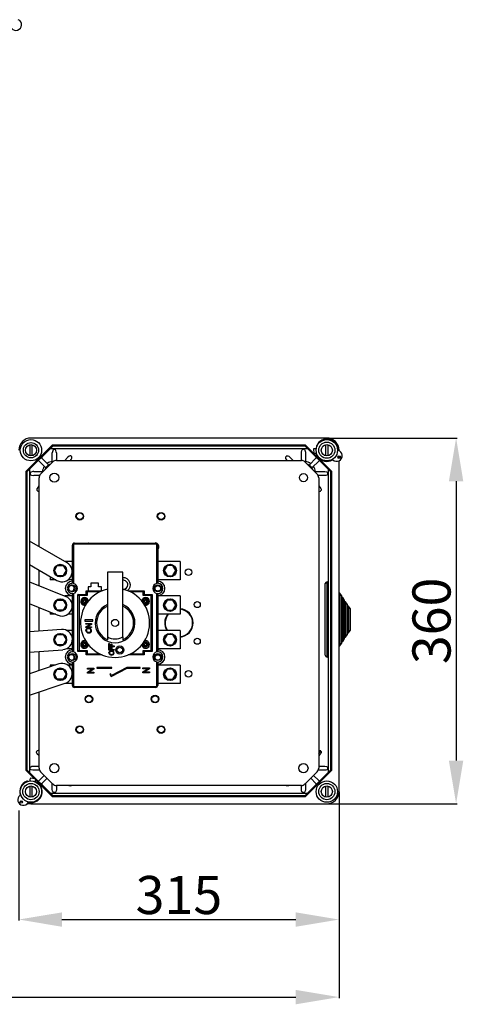
# Model space of a CAD drawing. Extents: x 693 to 1035, y 717 to 961.
# Drawn here: x 948 to 1035, y 717 to 911 of the extents above; entities that cross this region are included whole.
import ezdxf

# ---------------------------------------------------------------- set-up
doc = ezdxf.new("R2010")
doc.units = 0
doc.header["$MEASUREMENT"] = 0
doc.layers.get('0').update_dxf_attribs({"linetype": 'CONTINUOUS'})
doc.layers.get('DEFPOINTS').update_dxf_attribs({"linetype": 'CONTINUOUS'})
doc.styles.add('ROMANS', font='ARIAL.TTF')
doc.dimstyles.get("Standard").update_dxf_attribs({"dimtxt": 4.5, "dimasz": 5, "dimexe": 0.18, "dimexo": 0.0625, "dimgap": 1, "dimtad": 1, "dimdec": 1, "dimzin": 0, "dimdsep": 46, "dimtxsty": 'ROMANS', "dimcen": 1, "dimclrd": 256, "dimclre": 256, "dimclrt": 256, "dimadec": 0, "dimazin": 0, "dimtfac": 1, "dimtdec": 1, "dimtofl": 0, "dimtmove": 0, "dimatfit": 3, "dimfxl": 1, "dimtolj": 1, "dimtzin": 0, "dimarcsym": 0})

# ---------------------------------------------------------------- blocks, each defined once
blk = doc.blocks.new('*D54')
at = {"lineweight": -2}
for p, q in [((1010.74, 758.8), (1010.74, 733.49)), ((947.74, 755.13), (947.74, 733.49)), ((956.24, 733.67), (1002.24, 733.67))]:
    blk.add_line(p, q, dxfattribs=at)
for points in [[(956.24, 735.08), (956.24, 732.25), (947.74, 733.67)], [(1002.24, 735.08), (1002.24, 732.25), (1010.74, 733.67)]]:
    blk.add_solid(points)
at = {"layer": 'DEFPOINTS', "color": 0}
for p in [(1010.74, 758.86), (947.74, 755.19), (1010.74, 733.67)]:
    blk.add_point(p, dxfattribs=at)
at = {"insert": (979.24, 738.5), "char_height": 7.5, "attachment_point": 5, "style": 'ROMANS'}
blk.add_mtext('\\A1;315', dxfattribs=at)
blk = doc.blocks.new('*D55')
at = {"lineweight": -2}
for p, q in [((1010.74, 758.73), (1010.74, 718.22)), ((821.74, 755.99), (821.74, 718.22)), ((830.24, 718.4), (1002.24, 718.4))]:
    blk.add_line(p, q, dxfattribs=at)
for points in [[(830.24, 719.82), (830.24, 716.98), (821.74, 718.4)], [(1002.24, 719.82), (1002.24, 716.98), (1010.74, 718.4)]]:
    blk.add_solid(points)
at = {"layer": 'DEFPOINTS', "color": 0}
for p in [(1010.74, 758.8), (821.74, 756.05), (1010.74, 718.4)]:
    blk.add_point(p, dxfattribs=at)
at = {"insert": (916.24, 723.23), "char_height": 7.5, "attachment_point": 5, "style": 'ROMANS'}
blk.add_mtext('\\A1;945', dxfattribs=at)
blk = doc.blocks.new('*D56')
at = {"lineweight": -2}
for p, q in [((1008.41, 828.46), (1033.95, 828.46)), ((1033.77, 819.96), (1033.77, 764.96)), ((1008.41, 756.46), (1033.95, 756.46))]:
    blk.add_line(p, q, dxfattribs=at)
for points in [[(1032.35, 819.96), (1035.18, 819.96), (1033.77, 828.46)], [(1032.35, 764.96), (1035.18, 764.96), (1033.77, 756.46)]]:
    blk.add_solid(points)
at = {"layer": 'DEFPOINTS', "color": 0}
for p in [(1008.34, 828.46), (1008.34, 756.46), (1033.77, 756.46)]:
    blk.add_point(p, dxfattribs=at)
at = {"insert": (1028.93, 792.46), "char_height": 7.5, "attachment_point": 5, "rotation": 90, "style": 'ROMANS'}
blk.add_mtext('\\A1;360', dxfattribs=at)
blk = doc.blocks.new('alçat')
at = {"linetype": 'Continuous'}
for p, q in [((132.6, 108.84), (127.4, 103.64)), ((132.68, 108.64), (127.6, 103.56)), ((128.17, 108.91), (128.17, 106.76)), ((186.6, 110.24), (128.4, 110.24)), ((128.6, 109.43), (128.6, 109.43)), ((128.63, 106.76), (128.63, 108.91)), ((182.4, 108.84), (132.6, 108.84)), ((182.32, 108.64), (132.68, 108.64)), ((187.4, 103.56), (182.32, 108.64)), ((184.05, 107.19), (182.4, 108.84)), ((184.62, 108.68), (184.63, 108.57)), ((186.37, 108.91), (186.37, 106.76)), ((186.8, 109.43), (186.8, 109.43)), ((186.83, 106.76), (186.83, 108.91)), ((182.82, 108.14), (132.18, 108.14)), ((132.6, 105.44), (132.6, 107.3)), ((133.4, 107.3), (133.4, 105.84)), ((181.6, 105.84), (181.6, 107.44)), ((182.4, 107.44), (182.4, 105.44)), ((183.98, 108.08), (184.05, 107.18)), ((183.98, 108.08), (184.05, 107.18)), ((184.02, 108.14), (184.16, 108.15)), ((184.24, 107.15), (184.1, 107.14)), ((187.6, 103.64), (184.1, 107.14)), ((184.47, 108.17), (184.53, 108.18)), ((184.61, 107.18), (184.55, 107.17)), ((184.77, 106.81), (184.78, 106.69)), ((189, 107.74), (189, 107.84)), ((189, 106.27), (189, 106.66)), ((131.26, 104.41), (130, 105.67)), ((130.29, 103.13), (132.71, 105.55)), ((130.57, 106.24), (131.82, 104.98)), ((133.41, 105.84), (181.59, 105.84)), ((135.03, 105.84), (135.59, 106.39)), ((178.83, 105.84), (178.75, 105.92)), ((179.31, 106.49), (179.97, 105.84)), ((182.29, 105.55), (184.71, 103.13)), ((183.18, 104.98), (184.43, 106.24)), ((185, 105.67), (183.74, 104.41)), ((189, 40.64), (189, 105.77)), ((127.4, 103.64), (127.4, 44.84)), ((127.6, 103.56), (127.6, 44.92)), ((128.1, 104.06), (128.1, 44.42)), ((128.94, 103.64), (130.8, 103.64)), ((130.1, 102.84), (128.94, 102.84)), ((184.2, 103.64), (186.2, 103.64)), ((186.2, 102.84), (184.9, 102.84)), ((186.9, 44.42), (186.9, 104.06)), ((187.4, 44.92), (187.4, 103.56)), ((187.6, 44.84), (187.6, 103.64)), ((129.85, 100.65), (130, 100.8)), ((130, 88.83), (130, 102.42)), ((185, 102.42), (185, 45.25)), ((185, 100.8), (185.25, 100.55)), ((135.49, 85.67), (128.1, 89.92)), ((136.95, 89.34), (136.95, 89.54)), ((136.95, 89.54), (152.95, 89.54)), ((152.95, 89.34), (136.95, 89.34)), ((152.95, 89.34), (152.95, 89.54)), ((136.55, 81.64), (136.55, 89.14)), ((136.75, 89.14), (136.55, 89.14)), ((136.75, 89.14), (136.75, 81.62)), ((153.15, 81.62), (153.15, 89.14)), ((153.15, 89.14), (153.35, 89.14)), ((153.35, 89.14), (153.35, 81.64)), ((128.1, 85.31), (133.5, 82.21)), ((136.55, 85.94), (135.03, 85.94)), ((157.75, 85.94), (153.35, 85.94)), ((157.75, 85.94), (157.75, 82.34)), ((130, 81.17), (130, 84.22)), ((133, 84.15), (133.57, 85.13)), ((133, 84.15), (133, 84.14)), ((133, 84.14), (133, 84.13)), ((133.57, 83.15), (133, 84.13)), ((133.57, 85.14), (133.57, 85.13)), ((133.58, 85.14), (133.57, 85.14)), ((133.58, 85.14), (134.72, 85.14)), ((134.73, 85.14), (134.72, 85.14)), ((134.73, 85.13), (134.73, 85.14)), ((134.73, 85.13), (135.3, 84.15)), ((135.3, 84.13), (134.73, 83.15)), ((135.3, 84.14), (135.3, 84.15)), ((135.3, 84.13), (135.3, 84.14)), ((143.45, 83.84), (143.45, 71.08)), ((146.45, 83.84), (143.45, 83.84)), ((146.45, 71.08), (146.45, 83.84)), ((155.17, 85.13), (154.6, 84.15)), ((154.6, 84.14), (154.6, 84.15)), ((154.6, 84.13), (154.6, 84.14)), ((154.6, 84.13), (155.17, 83.15)), ((155.17, 85.13), (155.17, 85.14)), ((155.17, 85.14), (155.18, 85.14)), ((156.32, 85.14), (155.18, 85.14)), ((156.32, 85.14), (156.33, 85.14)), ((156.33, 85.14), (156.33, 85.13)), ((156.9, 84.15), (156.33, 85.13)), ((156.33, 83.15), (156.9, 84.13)), ((156.9, 84.15), (156.9, 84.14)), ((156.9, 84.14), (156.9, 84.13)), ((128.1, 81.93), (135.27, 79.04)), ((132.15, 82.98), (132.15, 82.34)), ((133.27, 82.34), (132.15, 82.34)), ((133.57, 83.15), (133.57, 83.14)), ((133.57, 83.14), (133.58, 83.14)), ((134.72, 83.14), (133.58, 83.14)), ((134.72, 83.14), (134.73, 83.14)), ((134.73, 83.14), (134.73, 83.15)), ((136.55, 82.34), (135.7, 82.34)), ((141.7, 81.64), (140.2, 81.64)), ((140.2, 81.64), (140.2, 80.94)), ((141.7, 80.94), (141.7, 81.64)), ((157.75, 82.34), (153.35, 82.34)), ((155.17, 83.14), (155.17, 83.15)), ((155.18, 83.14), (155.17, 83.14)), ((155.18, 83.14), (156.32, 83.14)), ((156.33, 83.14), (156.32, 83.14)), ((156.33, 83.15), (156.33, 83.14)), ((186.3, 67.46), (186.3, 81.58)), ((186.64, 70.48), (186.64, 81.92)), ((186.7, 81.86), (186.7, 70.51)), ((136.55, 68.14), (136.55, 79.64)), ((136.75, 79.66), (136.75, 68.12)), ((139.25, 79.44), (139.25, 80.14)), ((139.25, 80.14), (142.39, 80.14)), ((139.45, 79.94), (139.45, 79.24)), ((141.95, 79.94), (139.45, 79.94)), ((139.65, 80.94), (139.65, 80.14)), ((140.2, 80.94), (139.65, 80.94)), ((142.25, 80.94), (141.7, 80.94)), ((142.25, 80.14), (142.25, 80.94)), ((147.51, 80.14), (150.65, 80.14)), ((150.45, 79.94), (147.95, 79.94)), ((150.45, 79.24), (150.45, 79.94)), ((150.65, 80.14), (150.65, 79.44)), ((153.15, 68.12), (153.15, 79.66)), ((153.35, 79.64), (153.35, 68.14)), ((186.9, 81.32), (186.8, 81.32)), ((186.8, 81.32), (186.8, 70.8)), ((189.18, 79.71), (189, 79.71)), ((189.48, 79.25), (189.18, 79.71)), ((189.18, 79.71), (189.18, 71.69)), ((133.77, 75.33), (128.1, 77.62)), ((133, 77.35), (133.57, 78.33)), ((133.58, 78.34), (133.57, 78.34)), ((133.57, 78.34), (133.57, 78.33)), ((133.58, 78.34), (134.72, 78.34)), ((134.73, 78.34), (134.72, 78.34)), ((134.73, 78.33), (134.73, 78.34)), ((134.73, 78.33), (135.3, 77.35)), ((136.55, 79.14), (135.03, 79.14)), ((137.65, 68.24), (137.65, 79.44)), ((137.65, 79.44), (139.25, 79.44)), ((137.85, 79.24), (137.85, 68.44)), ((139.45, 79.24), (137.85, 79.24)), ((138.75, 78.19), (138.55, 78.19)), ((138.55, 78.19), (138.55, 77.99)), ((138.55, 77.99), (138.75, 77.99)), ((138.85, 78.49), (138.85, 78.29)), ((139.05, 78.49), (138.85, 78.49)), ((138.85, 77.89), (138.85, 77.69)), ((138.85, 77.69), (139.05, 77.69)), ((139.05, 78.29), (139.05, 78.49)), ((139.05, 77.69), (139.05, 77.89)), ((139.35, 78.19), (139.15, 78.19)), ((139.15, 77.99), (139.35, 77.99)), ((139.35, 77.99), (139.35, 78.19)), ((152.05, 79.24), (150.45, 79.24)), ((150.75, 78.19), (150.55, 78.19)), ((150.55, 78.19), (150.55, 77.99)), ((150.55, 77.99), (150.75, 77.99)), ((150.65, 79.44), (152.25, 79.44)), ((151.05, 78.49), (150.85, 78.49)), ((150.85, 78.49), (150.85, 78.29)), ((150.85, 77.89), (150.85, 77.69)), ((150.85, 77.69), (151.05, 77.69)), ((151.05, 78.29), (151.05, 78.49)), ((151.05, 77.69), (151.05, 77.89)), ((151.35, 78.19), (151.15, 78.19)), ((151.15, 77.99), (151.35, 77.99)), ((151.35, 77.99), (151.35, 78.19)), ((152.05, 68.44), (152.05, 79.24)), ((152.25, 79.44), (152.25, 68.24)), ((157.75, 79.14), (153.35, 79.14)), ((155.17, 78.33), (154.6, 77.35)), ((155.17, 78.34), (155.18, 78.34)), ((155.17, 78.33), (155.17, 78.34)), ((156.32, 78.34), (155.18, 78.34)), ((156.32, 78.34), (156.33, 78.34)), ((156.33, 78.34), (156.33, 78.33)), ((156.9, 77.35), (156.33, 78.33)), ((157.75, 79.14), (157.75, 75.54)), ((189.48, 79.25), (189.48, 71.94)), ((189.74, 78.85), (189.48, 78.85)), ((190.04, 78.39), (189.74, 78.85)), ((189.74, 78.85), (189.74, 72.16)), ((190.04, 78.39), (190.04, 72.41)), ((190.3, 77.99), (190.04, 77.99)), ((190.6, 77.53), (190.3, 77.99)), ((190.3, 77.99), (190.3, 72.63)), ((130, 72.24), (130, 76.85)), ((132.15, 75.99), (132.15, 75.54)), ((133, 77.35), (133, 77.34)), ((133, 77.34), (133, 77.33)), ((133.57, 76.35), (133, 77.33)), ((133.57, 76.35), (133.57, 76.34)), ((133.57, 76.34), (133.58, 76.34)), ((134.72, 76.34), (133.58, 76.34)), ((134.72, 76.34), (134.73, 76.34)), ((135.3, 77.33), (134.73, 76.35)), ((134.73, 76.34), (134.73, 76.35)), ((135.3, 77.34), (135.3, 77.35)), ((135.3, 77.33), (135.3, 77.34)), ((154.6, 77.34), (154.6, 77.35)), ((154.6, 77.33), (154.6, 77.34)), ((154.6, 77.33), (155.17, 76.35)), ((155.17, 76.34), (155.17, 76.35)), ((155.18, 76.34), (155.17, 76.34)), ((155.18, 76.34), (156.32, 76.34)), ((156.33, 76.34), (156.32, 76.34)), ((156.33, 76.35), (156.9, 77.33)), ((156.33, 76.35), (156.33, 76.34)), ((156.9, 77.35), (156.9, 77.34)), ((156.9, 77.34), (156.9, 77.33)), ((190.6, 77.53), (190.6, 72.88)), ((190.86, 77.13), (190.6, 77.13)), ((191.16, 76.67), (190.86, 77.13)), ((190.86, 77.13), (190.86, 73.1)), ((191.16, 76.67), (191.16, 73.35)), ((133.27, 75.54), (132.15, 75.54)), ((136.55, 75.54), (135.65, 75.54)), ((138.97, 74.45), (138.97, 74.2)), ((140.58, 74.45), (138.97, 74.45)), ((138.97, 74.2), (140.58, 74.2)), ((139.19, 73.72), (140.32, 73.72)), ((139.19, 73.57), (139.19, 73.72)), ((140.32, 73.72), (140.32, 73.56)), ((140.58, 74.2), (140.58, 74.45)), ((157.75, 75.54), (153.35, 75.54)), ((134.4, 72.56), (128.1, 72.11)), ((136.55, 72.34), (135.48, 72.34)), ((139.19, 73.09), (140.02, 73.57)), ((140.02, 73.57), (139.19, 73.57)), ((139.19, 72.93), (139.19, 73.09)), ((140.32, 72.93), (139.19, 72.93)), ((140.32, 73.56), (139.48, 73.08)), ((139.48, 73.08), (140.32, 73.08)), ((140.32, 73.08), (140.32, 72.93)), ((157.75, 72.34), (153.35, 72.34)), ((157.75, 72.34), (157.75, 68.74)), ((189.48, 71.94), (189.48, 69.8)), ((189.74, 72.16), (189.74, 70.2)), ((190.04, 72.41), (190.04, 70.66)), ((190.3, 72.63), (190.3, 71.06)), ((190.6, 72.88), (190.6, 71.52)), ((190.6, 71.92), (190.86, 71.92)), ((190.86, 73.1), (190.86, 71.92)), ((190.86, 71.92), (191.16, 72.38)), ((191.16, 73.35), (191.16, 72.38)), ((133, 70.55), (133.57, 71.53)), ((133, 70.55), (133, 70.54)), ((133, 70.54), (133, 70.53)), ((133.57, 69.55), (133, 70.53)), ((133.58, 71.54), (133.57, 71.54)), ((133.57, 71.54), (133.57, 71.53)), ((133.58, 71.54), (134.72, 71.54)), ((134.73, 71.54), (134.72, 71.54)), ((134.73, 71.53), (134.73, 71.54)), ((134.73, 71.53), (135.3, 70.55)), ((135.3, 70.53), (134.73, 69.55)), ((135.3, 70.54), (135.3, 70.55)), ((135.3, 70.53), (135.3, 70.54)), ((139.05, 69.99), (138.85, 69.99)), ((138.85, 69.99), (138.85, 69.79)), ((139.05, 69.79), (139.05, 69.99)), ((143.45, 71.08), (143.45, 70.54)), ((146.45, 71.08), (146.45, 70.54)), ((151.05, 69.99), (150.85, 69.99)), ((150.85, 69.99), (150.85, 69.79)), ((151.05, 69.79), (151.05, 69.99)), ((155.17, 71.53), (154.6, 70.55)), ((154.6, 70.54), (154.6, 70.55)), ((154.6, 70.53), (154.6, 70.54)), ((154.6, 70.53), (155.17, 69.55)), ((155.17, 71.53), (155.17, 71.54)), ((155.17, 71.54), (155.18, 71.54)), ((156.32, 71.54), (155.18, 71.54)), ((156.32, 71.54), (156.33, 71.54)), ((156.33, 71.54), (156.33, 71.53)), ((156.9, 70.55), (156.33, 71.53)), ((156.33, 69.55), (156.9, 70.53)), ((156.9, 70.55), (156.9, 70.54)), ((156.9, 70.54), (156.9, 70.53)), ((186.64, 67.12), (186.64, 70.48)), ((186.7, 70.51), (186.7, 67.18)), ((186.8, 70.8), (186.8, 67.72)), ((189.18, 71.69), (189.18, 69.34)), ((189.18, 69.34), (189.48, 69.8)), ((189.48, 70.2), (189.74, 70.2)), ((189.74, 70.2), (190.04, 70.66)), ((190.04, 71.06), (190.3, 71.06)), ((190.3, 71.06), (190.6, 71.52)), ((128.1, 68.09), (134.69, 68.57)), ((130, 64.47), (130, 68.23)), ((133.57, 69.55), (133.57, 69.54)), ((133.57, 69.54), (133.58, 69.54)), ((134.72, 69.54), (133.58, 69.54)), ((134.72, 69.54), (134.73, 69.54)), ((134.73, 69.54), (134.73, 69.55)), ((136.55, 68.74), (135.36, 68.74)), ((139.25, 68.24), (137.65, 68.24)), ((137.85, 68.44), (139.45, 68.44)), ((138.55, 69.69), (138.55, 69.49)), ((138.75, 69.69), (138.55, 69.69)), ((138.55, 69.49), (138.75, 69.49)), ((138.85, 69.39), (138.85, 69.19)), ((138.85, 69.19), (139.05, 69.19)), ((139.05, 69.19), (139.05, 69.39)), ((139.35, 69.69), (139.15, 69.69)), ((139.15, 69.49), (139.35, 69.49)), ((139.25, 67.54), (139.25, 68.24)), ((139.35, 69.49), (139.35, 69.69)), ((139.45, 68.44), (139.45, 67.74)), ((143.74, 69.16), (143.74, 69.77)), ((143.74, 69.77), (143.85, 69.77)), ((144.76, 69.16), (143.74, 69.16)), ((143.74, 69.08), (143.85, 69.08)), ((143.74, 68.47), (143.74, 69.08)), ((144.76, 68.47), (143.74, 68.47)), ((143.85, 69.77), (143.85, 69.3)), ((143.85, 69.3), (144.18, 69.3)), ((143.85, 69.08), (143.85, 68.6)), ((143.85, 68.6), (144.18, 68.6)), ((144.18, 69.3), (144.18, 69.69)), ((144.18, 69.69), (144.3, 69.69)), ((144.18, 68.6), (144.18, 69)), ((144.18, 69), (144.3, 69)), ((144.3, 69.69), (144.3, 69.3)), ((144.3, 69.3), (144.76, 69.3)), ((144.3, 69), (144.3, 68.6)), ((144.3, 68.6), (144.76, 68.6)), ((144.76, 69.3), (144.76, 69.16)), ((144.76, 68.6), (144.76, 68.47)), ((150.45, 68.44), (152.05, 68.44)), ((150.45, 67.74), (150.45, 68.44)), ((150.75, 69.69), (150.55, 69.69)), ((150.55, 69.69), (150.55, 69.49)), ((150.55, 69.49), (150.75, 69.49)), ((150.65, 68.24), (150.65, 67.54)), ((152.25, 68.24), (150.65, 68.24)), ((150.85, 69.39), (150.85, 69.19)), ((150.85, 69.19), (151.05, 69.19)), ((151.05, 69.19), (151.05, 69.39)), ((151.35, 69.69), (151.15, 69.69)), ((151.15, 69.49), (151.35, 69.49)), ((151.35, 69.49), (151.35, 69.69)), ((157.75, 68.74), (153.35, 68.74)), ((155.17, 69.54), (155.17, 69.55)), ((155.18, 69.54), (155.17, 69.54)), ((155.18, 69.54), (156.32, 69.54)), ((156.33, 69.54), (156.32, 69.54)), ((156.33, 69.55), (156.33, 69.54)), ((189, 69.34), (189.18, 69.34)), ((136.55, 61.54), (136.55, 66.14)), ((136.75, 66.16), (136.75, 61.54)), ((142.39, 67.54), (139.25, 67.54)), ((139.45, 67.74), (141.95, 67.74)), ((150.65, 67.54), (147.51, 67.54)), ((147.95, 67.74), (150.45, 67.74)), ((153.15, 61.54), (153.15, 66.16)), ((153.35, 66.14), (153.35, 61.54)), ((186.8, 67.72), (186.9, 67.72)), ((133.9, 65.76), (128.1, 63.83)), ((133.22, 65.54), (132.15, 65.54)), ((132.15, 65.54), (132.15, 65.18)), ((133, 63.75), (133.57, 64.73)), ((133.57, 64.74), (133.57, 64.73)), ((133.58, 64.74), (133.57, 64.74)), ((133.58, 64.74), (134.72, 64.74)), ((134.73, 64.74), (134.72, 64.74)), ((134.73, 64.73), (134.73, 64.74)), ((134.73, 64.73), (135.3, 63.75)), ((136.55, 65.54), (135.62, 65.54)), ((139.5, 64.75), (139.5, 64.93)), ((139.5, 64.93), (140.77, 64.93)), ((140.45, 64.75), (139.5, 64.75)), ((139.5, 64.14), (140.45, 64.75)), ((139.5, 63.95), (139.5, 64.14)), ((140.77, 64.74), (139.82, 64.13)), ((139.82, 64.13), (140.77, 64.13)), ((140.77, 64.93), (140.77, 64.74)), ((140.77, 64.13), (140.77, 63.95)), ((141.38, 65.08), (141.38, 64.92)), ((144.34, 65.08), (141.38, 65.08)), ((141.38, 64.92), (144.34, 64.92)), ((144.16, 63.26), (147.31, 64.92)), ((147.27, 65.08), (144.23, 63.48)), ((144.34, 64.92), (144.34, 65.08)), ((149.88, 65.08), (147.27, 65.08)), ((147.31, 64.92), (149.88, 64.92)), ((149.88, 64.92), (149.88, 65.08)), ((150.42, 64.83), (150.42, 65.01)), ((150.42, 65.01), (151.69, 65.01)), ((150.42, 64.22), (151.37, 64.83)), ((151.37, 64.83), (150.42, 64.83)), ((150.42, 64.03), (150.42, 64.22)), ((151.69, 64.03), (150.42, 64.03)), ((151.69, 64.82), (150.74, 64.21)), ((150.74, 64.21), (151.69, 64.21)), ((151.69, 65.01), (151.69, 64.82)), ((151.69, 64.21), (151.69, 64.03)), ((157.75, 65.54), (153.35, 65.54)), ((155.17, 64.73), (154.6, 63.75)), ((155.17, 64.74), (155.18, 64.74)), ((155.17, 64.73), (155.17, 64.74)), ((156.32, 64.74), (155.18, 64.74)), ((156.32, 64.74), (156.33, 64.74)), ((156.33, 64.74), (156.33, 64.73)), ((156.9, 63.75), (156.33, 64.73)), ((157.75, 65.54), (157.75, 61.94)), ((133, 63.75), (133, 63.74)), ((133, 63.74), (133, 63.73)), ((133.57, 62.75), (133, 63.73)), ((133.57, 62.75), (133.57, 62.74)), ((133.57, 62.74), (133.58, 62.74)), ((134.72, 62.74), (133.58, 62.74)), ((134.72, 62.74), (134.73, 62.74)), ((135.3, 63.73), (134.73, 62.75)), ((134.73, 62.74), (134.73, 62.75)), ((135.3, 63.74), (135.3, 63.75)), ((135.3, 63.73), (135.3, 63.74)), ((140.77, 63.95), (139.5, 63.95)), ((144.06, 63.79), (143.92, 63.72)), ((143.92, 63.72), (144.16, 63.26)), ((144.23, 63.48), (144.06, 63.79)), ((154.6, 63.74), (154.6, 63.75)), ((154.6, 63.73), (154.6, 63.74)), ((154.6, 63.73), (155.17, 62.75)), ((155.17, 62.74), (155.17, 62.75)), ((155.18, 62.74), (155.17, 62.74)), ((155.18, 62.74), (156.32, 62.74)), ((156.33, 62.74), (156.32, 62.74)), ((156.33, 62.75), (156.9, 63.73)), ((156.33, 62.75), (156.33, 62.74)), ((156.9, 63.75), (156.9, 63.74)), ((156.9, 63.74), (156.9, 63.73)), ((128.1, 59.62), (135.16, 61.97)), ((130, 45.25), (130, 60.25)), ((136.55, 61.94), (135.08, 61.94)), ((136.55, 61.54), (136.75, 61.54)), ((136.95, 61.34), (152.95, 61.34)), ((136.95, 61.14), (136.95, 61.34)), ((152.95, 61.14), (136.95, 61.14)), ((152.95, 61.14), (152.95, 61.34)), ((153.35, 61.54), (153.15, 61.54)), ((157.75, 61.94), (153.35, 61.94)), ((185.36, 48.67), (185, 48.31)), ((185, 48.16), (185.43, 48.6)), ((130, 47.67), (129.75, 47.92)), ((185.25, 47.92), (185, 47.67)), ((127.4, 44.84), (129.08, 43.16)), ((127.6, 44.92), (132.68, 39.84)), ((128.8, 45.64), (130, 45.64)), ((130.1, 44.84), (128.8, 44.84)), ((182.32, 39.84), (187.4, 44.92)), ((182.4, 39.64), (187.6, 44.84)), ((186.2, 44.84), (184.9, 44.84)), ((185, 45.64), (186.2, 45.64)), ((127.81, 42.66), (127.7, 42.67)), ((128.21, 42.73), (128.22, 42.78)), ((128.27, 43.1), (128.29, 43.23)), ((129.23, 43.13), (128.34, 43.27)), ((129.28, 43.08), (129.26, 42.95)), ((129.26, 42.98), (132.6, 39.64)), ((130, 42.8), (131.02, 43.82)), ((132.71, 42.13), (130.29, 44.55)), ((131.58, 43.26), (130.57, 42.24)), ((184.71, 44.55), (182.29, 42.13)), ((184.43, 42.24), (183.42, 43.26)), ((183.98, 43.82), (185, 42.8)), ((128.17, 41.71), (128.17, 39.56)), ((128.6, 42.23), (128.6, 42.23)), ((128.63, 39.56), (128.63, 41.71)), ((129.21, 42.63), (129.2, 42.58)), ((129.67, 42.37), (129.56, 42.39)), ((132.6, 41.04), (132.6, 42.24)), ((133.4, 41.84), (133.4, 41.04)), ((181.59, 41.84), (133.41, 41.84)), ((136.33, 41.84), (136.36, 41.81)), ((178.64, 41.81), (178.67, 41.84)), ((181.6, 41.04), (181.6, 41.84)), ((182.4, 42.24), (182.4, 41.04)), ((186.37, 41.71), (186.37, 39.56)), ((186.8, 42.23), (186.8, 42.23)), ((186.83, 39.56), (186.83, 41.71)), ((132.18, 40.34), (182.82, 40.34)), ((132.6, 39.64), (182.4, 39.64)), ((132.68, 39.84), (182.32, 39.84)), ((128.4, 38.24), (186.6, 38.24))]:
    blk.add_line(p, q, dxfattribs=at)
for points in [[(184.62, 108.68), (184.62, 108.75), (184.62, 108.76), (184.61, 108.78), (184.61, 108.78), (184.61, 108.78), (184.61, 108.78)], [(132.95, 108.01), (132.9, 108), (132.83, 107.97), (132.76, 107.89), (132.67, 107.72), (132.6, 107.3)], [(133.4, 107.3), (133.39, 107.5), (133.3, 107.79), (133.25, 107.89), (133.17, 107.97), (133.11, 108), (133.05, 108.01)], [(136.34, 106.65), (136.3, 106.68), (136.23, 106.7), (136.12, 106.7), (135.93, 106.64), (135.59, 106.39)], [(178.64, 106.67), (178.71, 106.72), (178.8, 106.73), (178.93, 106.72), (179.13, 106.64), (179.31, 106.49)], [(181.6, 107.44), (181.66, 107.77), (181.73, 107.9), (181.83, 108), (181.9, 108.03), (181.95, 108.04)], [(182.05, 108.04), (182.13, 108.02), (182.21, 107.98), (182.29, 107.87), (182.37, 107.67), (182.4, 107.44)], [(183.98, 108.08), (183.98, 108.08), (183.98, 108.08)], [(184.05, 107.18), (184.05, 107.18), (184.05, 107.18)], [(184.16, 108.15), (184.18, 108.15), (184.2, 108.15), (184.24, 108.15), (184.27, 108.16), (184.32, 108.16), (184.37, 108.16), (184.42, 108.17), (184.47, 108.17)], [(184.55, 107.17), (184.5, 107.17), (184.45, 107.17), (184.4, 107.16), (184.35, 107.16), (184.31, 107.16), (184.28, 107.15), (184.26, 107.15), (184.24, 107.15)], [(184.79, 106.59), (184.79, 106.59), (184.79, 106.6), (184.79, 106.61), (184.78, 106.64), (184.78, 106.69)], [(131.68, 105.27), (131.65, 105.25), (131.63, 105.23), (131.61, 105.22), (131.61, 105.2), (131.61, 105.2)], [(131.82, 104.98), (131.83, 104.92), (131.79, 104.87), (131.74, 104.8), (131.68, 104.74), (131.63, 104.69)], [(136.15, 105.83), (136.28, 105.98), (136.43, 106.24), (136.46, 106.35), (136.46, 106.47), (136.45, 106.53), (136.41, 106.58)], [(178.75, 105.92), (178.55, 106.2), (178.51, 106.34), (178.51, 106.49), (178.54, 106.56), (178.57, 106.6)], [(183.37, 104.69), (183.31, 104.76), (183.25, 104.82), (183.21, 104.87), (183.17, 104.93), (183.18, 104.98)], [(128.94, 103.64), (128.74, 103.63), (128.45, 103.54), (128.35, 103.49), (128.27, 103.41), (128.24, 103.35), (128.23, 103.29)], [(128.23, 103.19), (128.23, 103.14), (128.27, 103.07), (128.34, 103), (128.52, 102.91), (128.94, 102.84)], [(131.55, 104.61), (131.48, 104.55), (131.42, 104.49), (131.37, 104.44), (131.31, 104.41), (131.26, 104.41)], [(183.74, 104.41), (183.69, 104.41), (183.63, 104.45), (183.56, 104.5), (183.5, 104.56), (183.45, 104.61)], [(186.2, 103.64), (186.53, 103.58), (186.66, 103.51), (186.76, 103.41), (186.79, 103.34), (186.8, 103.29)], [(186.8, 103.19), (186.78, 103.1), (186.74, 103.03), (186.63, 102.95), (186.43, 102.87), (186.2, 102.84)], [(129.85, 100.65), (129.72, 100.5), (129.57, 100.24), (129.54, 100.13), (129.54, 100.01), (129.55, 99.95), (129.59, 99.9)], [(185.25, 100.55), (185.45, 100.28), (185.49, 100.14), (185.49, 99.99), (185.46, 99.92), (185.43, 99.88)], [(139.53, 89.54), (139.57, 89.55), (139.8, 89.59)], [(139.8, 89.59), (140.03, 89.55), (140.07, 89.54)], [(152.53, 89.54), (152.57, 89.55), (152.8, 89.59)], [(136.35, 81.19), (136.15, 81.15), (135.98, 81.05)], [(139.45, 79.94), (139.42, 79.97), (139.38, 80.01), (139.35, 80.04), (139.32, 80.07), (139.3, 80.09), (139.28, 80.11), (139.26, 80.13), (139.25, 80.14), (139.25, 80.14)], [(150.45, 79.94), (150.48, 79.97), (150.52, 80.01), (150.55, 80.04), (150.58, 80.07), (150.6, 80.09), (150.62, 80.11), (150.64, 80.13), (150.65, 80.14), (150.65, 80.14)], [(137.85, 79.24), (137.82, 79.27), (137.78, 79.31), (137.75, 79.34), (137.72, 79.37), (137.7, 79.39), (137.68, 79.41), (137.66, 79.43), (137.65, 79.44), (137.65, 79.44)], [(139.45, 79.24), (139.42, 79.27), (139.38, 79.31), (139.35, 79.34), (139.32, 79.37), (139.3, 79.39), (139.28, 79.41), (139.26, 79.43), (139.25, 79.44), (139.25, 79.44)], [(150.45, 79.24), (150.48, 79.27), (150.52, 79.31), (150.55, 79.34), (150.58, 79.37), (150.6, 79.39), (150.62, 79.41), (150.64, 79.43), (150.65, 79.44), (150.65, 79.44)], [(152.25, 79.44), (152.25, 79.44), (152.24, 79.43), (152.22, 79.41), (152.2, 79.39), (152.18, 79.37), (152.15, 79.34), (152.12, 79.31), (152.08, 79.27), (152.05, 79.24)], [(139.17, 72.36), (139.23, 72.58), (139.4, 72.74), (139.75, 72.83)], [(139.75, 72.68), (139.58, 72.66), (139.42, 72.59), (139.33, 72.49), (139.3, 72.36)], [(139.3, 72.36), (139.31, 72.28), (139.34, 72.2), (139.46, 72.09), (139.61, 72.04), (139.77, 72.03)], [(140.2, 72.35), (140.18, 72.47), (140.11, 72.56), (140.02, 72.63), (139.75, 72.68)], [(137.85, 68.44), (137.81, 68.4), (137.77, 68.36), (137.74, 68.33), (137.71, 68.3), (137.68, 68.27), (137.67, 68.25), (137.65, 68.24), (137.65, 68.24)], [(139.25, 68.24), (139.25, 68.24), (139.27, 68.25), (139.28, 68.27), (139.31, 68.3), (139.34, 68.33), (139.37, 68.36), (139.41, 68.4), (139.45, 68.44)], [(143.72, 67.95), (143.78, 68.15), (143.93, 68.3), (144.25, 68.37)], [(144.25, 68.24), (144.09, 68.22), (143.95, 68.16), (143.87, 68.07), (143.84, 67.95)], [(143.84, 67.95), (143.85, 67.87), (143.88, 67.81), (143.98, 67.71), (144.12, 67.66), (144.27, 67.65)], [(144.66, 67.94), (144.64, 68.05), (144.58, 68.13), (144.49, 68.2), (144.25, 68.24)], [(150.65, 68.24), (150.65, 68.24), (150.63, 68.25), (150.62, 68.27), (150.59, 68.3), (150.56, 68.33), (150.53, 68.36), (150.49, 68.4), (150.45, 68.44)], [(152.25, 68.24), (152.25, 68.24), (152.23, 68.25), (152.22, 68.27), (152.19, 68.3), (152.16, 68.33), (152.13, 68.36), (152.09, 68.4), (152.05, 68.44)], [(136.02, 67.6), (136.14, 67.65), (136.35, 67.69)], [(139.25, 67.54), (139.25, 67.54), (139.27, 67.55), (139.28, 67.57), (139.31, 67.6), (139.34, 67.63), (139.37, 67.66), (139.41, 67.7), (139.45, 67.74)], [(150.65, 67.54), (150.65, 67.54), (150.63, 67.55), (150.62, 67.57), (150.59, 67.6), (150.56, 67.63), (150.53, 67.66), (150.49, 67.7), (150.45, 67.74)], [(129.75, 47.92), (129.55, 48.2), (129.51, 48.34), (129.51, 48.49), (129.54, 48.56), (129.57, 48.6)], [(185.43, 48.6), (185.48, 48.52), (185.49, 48.44), (185.48, 48.31), (185.4, 48.11), (185.25, 47.92)], [(128.2, 45.29), (128.22, 45.37), (128.26, 45.44), (128.37, 45.53), (128.57, 45.61), (128.8, 45.64)], [(128.8, 44.84), (128.47, 44.9), (128.34, 44.96), (128.24, 45.07), (128.21, 45.14), (128.2, 45.19)], [(186.2, 45.64), (186.53, 45.58), (186.66, 45.51), (186.76, 45.41), (186.79, 45.34), (186.8, 45.29)], [(186.8, 45.19), (186.78, 45.1), (186.74, 45.03), (186.63, 44.95), (186.43, 44.87), (186.2, 44.84)], [(127.6, 42.69), (127.6, 42.69), (127.61, 42.69), (127.62, 42.68), (127.65, 42.68), (127.7, 42.67)], [(128.22, 42.78), (128.23, 42.84), (128.24, 42.89), (128.24, 42.94), (128.25, 42.98), (128.26, 43.02), (128.26, 43.05), (128.26, 43.08), (128.27, 43.1)], [(129.26, 42.95), (129.25, 42.93), (129.25, 42.9), (129.24, 42.87), (129.24, 42.83), (129.23, 42.79), (129.22, 42.74), (129.22, 42.69), (129.21, 42.63)], [(129.67, 42.37), (129.74, 42.36), (129.75, 42.36), (129.77, 42.36), (129.77, 42.36), (129.77, 42.36), (129.77, 42.36)], [(132.95, 40.44), (132.87, 40.46), (132.79, 40.5), (132.71, 40.6), (132.63, 40.81), (132.6, 41.04)], [(133.4, 41.04), (133.34, 40.71), (133.27, 40.58), (133.17, 40.48), (133.1, 40.45), (133.05, 40.44)], [(179.1, 41.84), (179.04, 41.79), (178.9, 41.75), (178.75, 41.75), (178.68, 41.78), (178.64, 41.81)], [(181.95, 40.44), (181.87, 40.46), (181.79, 40.5), (181.71, 40.6), (181.63, 40.81), (181.6, 41.04)], [(182.4, 41.04), (182.34, 40.71), (182.27, 40.58), (182.17, 40.48), (182.1, 40.45), (182.05, 40.44)], [(127.76, 38.32), (127.98, 38.28), (128.4, 38.24)]]:
    blk.add_lwpolyline(points, dxfattribs=at)
for centre, radius in [((128.4, 107.84), 2.1), ((128.4, 107.84), 1.5), ((128.4, 107.84), 1.1), ((186.6, 107.84), 2.1), ((186.6, 107.84), 1.6), ((186.6, 107.84), 1.1), ((189.04, 106.46), 0.25), ((189.04, 106.46), 0.2), ((133, 102.44), 0.9), ((182, 102.44), 0.8), ((138, 94.84), 0.75), ((138, 94.84), 0.65), ((154, 94.84), 0.75), ((154, 94.84), 0.65), ((134.15, 84.14), 1.25), ((134.15, 84.14), 1.21), ((155.75, 84.14), 1.25), ((155.75, 84.14), 1.21), ((159.4, 83.84), 0.65), ((136.55, 80.64), 0.7), ((153.35, 80.64), 0.7), ((153.35, 80.64), 0.65), ((153.35, 80.64), 0.55), ((134.15, 77.34), 1.25), ((134.15, 77.34), 1.21), ((138.95, 78.09), 0.5), ((150.95, 78.09), 0.5), ((155.75, 77.34), 1.25), ((155.75, 77.34), 1.21), ((161.11, 77.45), 0.6), ((144.95, 73.84), 0.7), ((134.15, 70.54), 1.25), ((134.15, 70.54), 1.21), ((155.75, 70.54), 1.25), ((155.75, 70.54), 1.21), ((138.95, 69.59), 0.5), ((150.95, 69.59), 0.5), ((161.11, 70.23), 0.6), ((145.88, 68.51), 0.8), ((145.88, 68.51), 0.55), ((136.55, 67.14), 0.7), ((153.35, 67.14), 0.7), ((153.35, 67.04), 0.55), ((134.15, 63.74), 1.25), ((134.15, 63.74), 1.21), ((155.75, 63.74), 1.25), ((155.75, 63.74), 1.21), ((159.4, 63.84), 0.65), ((139.8, 58.84), 0.75), ((139.8, 58.84), 0.65), ((152.8, 58.84), 0.75), ((152.8, 58.84), 0.65), ((138, 52.84), 0.75), ((138, 52.84), 0.65), ((154, 52.84), 0.75), ((154, 52.84), 0.65), ((133, 45.24), 0.9), ((182, 45.24), 0.9), ((128.4, 40.64), 2.1), ((186.6, 40.64), 2.1), ((128.4, 40.64), 1.6), ((128.4, 40.64), 1.1), ((186.6, 40.64), 1.6), ((186.6, 40.64), 1.1), ((126.5, 38.58), 0.25), ((126.5, 38.58), 0.2)]:
    blk.add_circle(centre, radius, dxfattribs=at)
for centre, radius, start, end in [((125.44, 191.59), 1.1, 219.728, 64.8397), ((128.4, 107.84), 2.4, 90, 180), ((186.6, 107.84), 2.2, 0.4764, 154.5499), ((186.6, 107.84), 2.4, 0, 90), ((133, 103.24), 4.77, 89.3732, 90.6268), ((133, 103.24), 4.77, 44.3732, 45.6268), ((182, 103.24), 4.8, 134.3767, 135.6233), ((182, 103.24), 4.8, 89.3767, 90.6233), ((184.03, 108.09), 0.05, 94.5499, 184.5499), ((184.03, 108.09), 0.0492, 95.5616, 185.523), ((184.1, 107.19), 0.05, 184.5499, 274.5499), ((184.1, 107.19), 0.0492, 183.5802, 273.5415), ((188.52, 106.76), 1.1, 227.9941, 73.1058), ((188.85, 107.86), 0.05, 180.4764, 253.1058), ((129.86, 105.53), 0.2, 45, 135), ((130.71, 106.38), 0.2, 135, 225), ((133, 103.24), 2, 133.4052, 136.5948), ((133, 103.24), 2, 111.8151, 133.4052), ((133, 103.24), 2.43, 101.8983, 123.1017), ((132.55, 105.49), 0.13, 65.8717, 111.0759), ((133.41, 104.84), 1, 90, 135), ((181.59, 104.84), 1, 45, 90), ((182, 103.24), 2.43, 54.4938, 80.5062), ((182, 103.24), 2, 46.5948, 68.1849), ((182, 103.24), 2, 43.4052, 46.5948), ((184.29, 106.38), 0.2, 315, 45), ((186.6, 107.84), 2.2, 214.5499, 300.6235), ((185.14, 105.53), 0.2, 45, 135), ((187.75, 105.9), 0.05, 47.9941, 120.6235), ((133, 103.24), 4.77, 179.3732, 180.6268), ((131, 102.42), 1, 135, 180), ((133, 103.24), 2.41, 144.6135, 170.3865), ((133, 103.24), 2, 136.5948, 158.1849), ((182, 103.24), 2, 21.8151, 43.4052), ((182, 103.24), 2.43, 9.4938, 35.5062), ((184, 102.42), 1, 0, 45), ((182, 103.24), 4.8, 359.3767, 0.6233), ((133, 103.24), 4.77, 224.3732, 225.6268), ((129.84, 100.06), 0.296, 233.0169, 302.8993), ((185.16, 100.05), 0.311, 238.2918, 308.5602), ((182, 103.24), 4.8, 314.3767, 315.6233), ((136.95, 89.14), 0.4, 90, 180), ((136.95, 89.14), 0.2, 90, 180), ((152.8, 88.84), 0.75, 317.1666, 90), ((152.95, 89.14), 0.4, 0, 90), ((152.95, 89.14), 0.2, 0, 90), ((152.8, 88.84), 0.65, 327.7958, 32.7545), ((134.5, 83.94), 2, 330.1141, 60.1141), ((134.15, 84.14), 1.15, 179.5918, 180.4082), ((134.15, 84.14), 1.15, 119.5918, 120.4082), ((134.15, 84.14), 1.15, 59.5918, 60.4082), ((134.15, 84.14), 1.15, 359.5918, 0.4082), ((155.75, 84.14), 1.15, 179.5918, 180.4082), ((155.75, 84.14), 1.15, 119.5918, 120.4082), ((155.75, 84.14), 1.15, 59.5918, 60.4082), ((155.75, 84.14), 1.15, 359.5918, 0.4082), ((134.5, 83.94), 2, 240.1141, 330.1141), ((134.15, 84.14), 1.15, 239.5918, 240.4082), ((134.15, 84.14), 1.15, 299.5918, 300.4082), ((136.55, 80.64), 1.4, 90, 270), ((136.55, 80.64), 1, 90, 270), ((136.55, 80.64), 1, 78.4648, 89.9982), ((136.55, 80.64), 1, 281.537, 78.463), ((146.55, 81.34), 1.4, 305.3728, 94.096), ((146.55, 81.34), 0.9, 0, 96.3794), ((153.35, 80.64), 1, 101.537, 258.463), ((153.35, 80.64), 1, 90.0012, 101.5357), ((153.35, 80.64), 1.4, 270, 90), ((153.35, 80.64), 1, 270, 90), ((155.75, 84.14), 1.15, 239.5918, 240.4082), ((155.75, 84.14), 1.15, 299.5918, 300.4082), ((186.64, 81.58), 0.34, 90, 180), ((186.64, 81.86), 0.06, 0, 90), ((186.8, 81.42), 0.1, 180, 270), ((136.35, 80.64), 0.55, 227.8978, 90), ((136.35, 80.64), 0.65, 263.9285, 96.0715), ((136.55, 80.64), 1, 269.9998, 281.537), ((144.95, 73.84), 6.8, 102.7436, 77.2564), ((146.55, 81.34), 0.9, 272.1914, 0), ((153.35, 80.64), 1, 258.4634, 269.9999), ((134.15, 77.34), 1.15, 119.5918, 120.4082), ((134.15, 77.34), 1.15, 59.5918, 60.4082), ((134.52, 77.19), 2, 338.073, 68.073), ((138.95, 78.09), 0.75, 5.2014, 180), ((138.95, 78.09), 0.75, 180, 284.1762), ((138.95, 78.09), 0.7, 0, 288.5435), ((138.75, 78.29), 0.1, 270, 0), ((138.75, 77.89), 0.1, 0, 90), ((139.15, 78.29), 0.1, 180, 270), ((139.15, 77.89), 0.1, 90, 180), ((150.95, 78.09), 0.75, 0, 174.7986), ((150.95, 78.09), 0.7, 0, 179.166), ((150.95, 78.09), 0.7, 251.4565, 0), ((150.75, 78.29), 0.1, 270, 0), ((150.75, 77.89), 0.1, 0, 90), ((150.95, 78.09), 0.75, 255.8238, 0), ((151.15, 78.29), 0.1, 180, 270), ((151.15, 77.89), 0.1, 90, 180), ((155.75, 77.34), 1.15, 119.5918, 120.4082), ((155.75, 77.34), 1.15, 59.5918, 60.4082), ((134.15, 77.34), 1.15, 179.5918, 180.4082), ((134.15, 77.34), 1.15, 239.5918, 240.4082), ((134.52, 77.19), 2, 248.073, 338.073), ((134.15, 77.34), 1.15, 299.5918, 300.4082), ((134.15, 77.34), 1.15, 359.5918, 0.4082), ((144.95, 73.84), 3.9, 112.6199, 67.3801), ((144.95, 73.84), 3.63, 114.4309, 245.5691), ((144.95, 73.84), 3.63, 294.4309, 65.5691), ((155.75, 77.34), 1.15, 179.5918, 180.4082), ((155.75, 77.34), 1.15, 239.5918, 240.4082), ((155.75, 77.34), 1.15, 299.5918, 300.4082), ((155.75, 77.34), 1.15, 359.5918, 0.4082), ((157.5, 73.84), 2.8, 275.1225, 84.8775), ((157.5, 73.84), 2.7, 275.3128, 84.6872), ((157.5, 73.84), 2.8, 142.6168, 212.3924), ((157.5, 73.84), 2.7, 140.9772, 213.749), ((134.55, 70.57), 2, 4.1495, 94.1495), ((139.68, 72.39), 0.512, 183.7933, 279.3624), ((139.82, 72.32), 0.509, 3.7366, 97.9), ((139.82, 72.4), 0.516, 264.3768, 355.2797), ((139.83, 72.39), 0.371, 260.1967, 353.7161), ((134.15, 70.54), 1.15, 179.5918, 180.4082), ((134.15, 70.54), 1.15, 119.5918, 120.4082), ((134.55, 70.57), 2, 274.1495, 4.1495), ((134.15, 70.54), 1.15, 59.5918, 60.4082), ((134.15, 70.54), 1.15, 359.5918, 0.4082), ((138.95, 69.59), 0.75, 75.8238, 354.7986), ((138.95, 69.59), 0.7, 71.4565, 0), ((138.75, 69.79), 0.1, 270, 0), ((139.15, 69.79), 0.1, 180, 270), ((144.95, 73.84), 3.14, 241.4965, 298.5035), ((150.95, 69.59), 0.75, 185.2014, 104.1762), ((150.95, 69.59), 0.7, 0, 108.5435), ((150.75, 69.79), 0.1, 270, 0), ((151.15, 69.79), 0.1, 180, 270), ((155.75, 70.54), 1.15, 179.5918, 180.4082), ((155.75, 70.54), 1.15, 119.5918, 120.4082), ((155.75, 70.54), 1.15, 59.5918, 60.4082), ((155.75, 70.54), 1.15, 359.5918, 0.4082), ((134.15, 70.54), 1.15, 239.5918, 240.4082), ((134.15, 70.54), 1.15, 299.5918, 300.4082), ((136.55, 67.14), 1.4, 90, 270), ((136.55, 67.14), 1, 90, 270), ((136.55, 67.14), 1, 78.4622, 90.001), ((136.55, 67.14), 1, 281.537, 78.463), ((138.75, 69.39), 0.1, 0, 90), ((139.15, 69.39), 0.1, 90, 180), ((144.19, 67.98), 0.466, 183.7933, 279.3623), ((144.32, 67.92), 0.463, 3.7376, 97.899), ((144.31, 67.98), 0.469, 264.376, 355.2799), ((144.32, 67.98), 0.338, 260.1954, 353.7177), ((150.95, 69.59), 0.7, 180.834, 0), ((150.75, 69.39), 0.1, 0, 90), ((151.15, 69.39), 0.1, 90, 180), ((153.35, 67.14), 1, 101.537, 258.463), ((153.35, 67.14), 1, 89.9998, 101.537), ((153.35, 67.14), 1.4, 270, 90), ((153.35, 67.14), 1, 270, 90), ((155.75, 70.54), 1.15, 239.5918, 240.4082), ((155.75, 70.54), 1.15, 299.5918, 300.4082), ((136.35, 67.04), 0.55, 90, 150.5529), ((136.35, 67.04), 0.55, 262.5772, 90), ((136.35, 67.04), 0.65, 293.1137, 90), ((136.55, 67.14), 1, 269.9998, 281.5368), ((153.35, 67.04), 0.65, 90, 206.2507), ((153.35, 67.14), 1, 258.4623, 270.0012), ((153.35, 67.04), 0.65, 333.7493, 90), ((186.64, 67.46), 0.34, 180, 270), ((186.64, 67.18), 0.06, 270, 0), ((186.8, 67.62), 0.1, 90, 180), ((134.15, 63.74), 1.15, 119.5918, 120.4082), ((134.53, 63.87), 2, 18.3991, 108.3991), ((134.15, 63.74), 1.15, 59.5918, 60.4082), ((134.53, 63.87), 2, 288.3991, 18.3991), ((155.75, 63.74), 1.15, 119.5918, 120.4082), ((155.75, 63.74), 1.15, 59.5918, 60.4082), ((134.15, 63.74), 1.15, 179.5918, 180.4082), ((134.15, 63.74), 1.15, 239.5918, 240.4082), ((134.15, 63.74), 1.15, 299.5918, 300.4082), ((134.15, 63.74), 1.15, 359.5918, 0.4082), ((155.75, 63.74), 1.15, 179.5918, 180.4082), ((155.75, 63.74), 1.15, 239.5918, 240.4082), ((155.75, 63.74), 1.15, 299.5918, 300.4082), ((155.75, 63.74), 1.15, 359.5918, 0.4082), ((136.95, 61.54), 0.4, 180, 270), ((136.95, 61.54), 0.2, 180, 270), ((152.95, 61.54), 0.2, 270, 0), ((152.95, 61.54), 0.4, 270, 0), ((133, 45.24), 4.8, 134.3767, 135.6233), ((129.84, 48.43), 0.311, 58.2929, 128.5589), ((185.16, 48.42), 0.319, 51.6271, 119.9381), ((182, 45.24), 4.8, 44.3767, 45.6233), ((133, 45.24), 4.8, 179.3767, 180.6233), ((131, 45.25), 1, 180, 225), ((184, 45.25), 1, 315, 0), ((182, 45.24), 4.8, 359.3767, 0.6233), ((128.4, 40.64), 2.2, 111.3731, 197.4467), ((128.34, 43.22), 0.0492, 80.3947, 170.358), ((129.23, 43.09), 0.0492, 352.3792, 82.35), ((129.86, 42.95), 0.2, 225, 315), ((185.14, 42.95), 0.2, 225, 315), ((128.4, 40.64), 2.2, 257.2995, 51.3731), ((130.71, 42.1), 0.2, 135, 225), ((133.41, 42.84), 1, 225, 270), ((136.14, 42.13), 0.388, 228.0926, 304.545), ((133, 45.24), 4.8, 314.3767, 314.9005), ((182, 45.24), 4.8, 225.0995, 225.6233), ((181.59, 42.84), 1, 270, 315), ((184.29, 42.1), 0.2, 315, 45), ((126.91, 39.02), 1.1, 124.8172, 329.929), ((126.25, 39.96), 0.05, 304.8172, 17.4467), ((133, 45.24), 4.8, 269.3767, 270.6233), ((182, 45.24), 4.8, 269.3767, 270.6233), ((186.6, 40.64), 2.4, 270, 0), ((127.91, 38.44), 0.05, 77.2995, 149.929)]:
    blk.add_arc(centre, radius, start, end, dxfattribs=at)
dim = blk.add_linear_dim(base=(212.02, 38.24), p1=(186.6, 110.24), p2=(186.6, 38.24), angle=90, text='360', dimstyle='Standard', override={"dimtxt": 7.5, "dimasz": 8.5})
dim.commit()
dim.dimension.update_dxf_attribs({"geometry": '*D56', "text_midpoint": (207.19, 74.24), "insert": (-821.74, -718.22)})
for base, p1, p2, text, picture, middle in [((189, 0.18), (0, 37.83), (189, 40.58), '945', '*D55', (94.5, 5.01)), ((189, 15.45), (126, 36.97), (189, 40.64), '315', '*D54', (157.5, 20.28))]:
    dim = blk.add_linear_dim(base=base, p1=p1, p2=p2, text=text, dimstyle='Standard', override={"dimtxt": 7.5, "dimasz": 8.5})
    dim.commit()
    dim.dimension.update_dxf_attribs({"geometry": picture, "text_midpoint": middle, "insert": (-821.74, -718.22)})

msp = doc.modelspace()

# ---------------------------------------------------------------- block references
msp.add_blockref('alçat', (821.74, 718.22))

doc.saveas('drawing.dxf')
